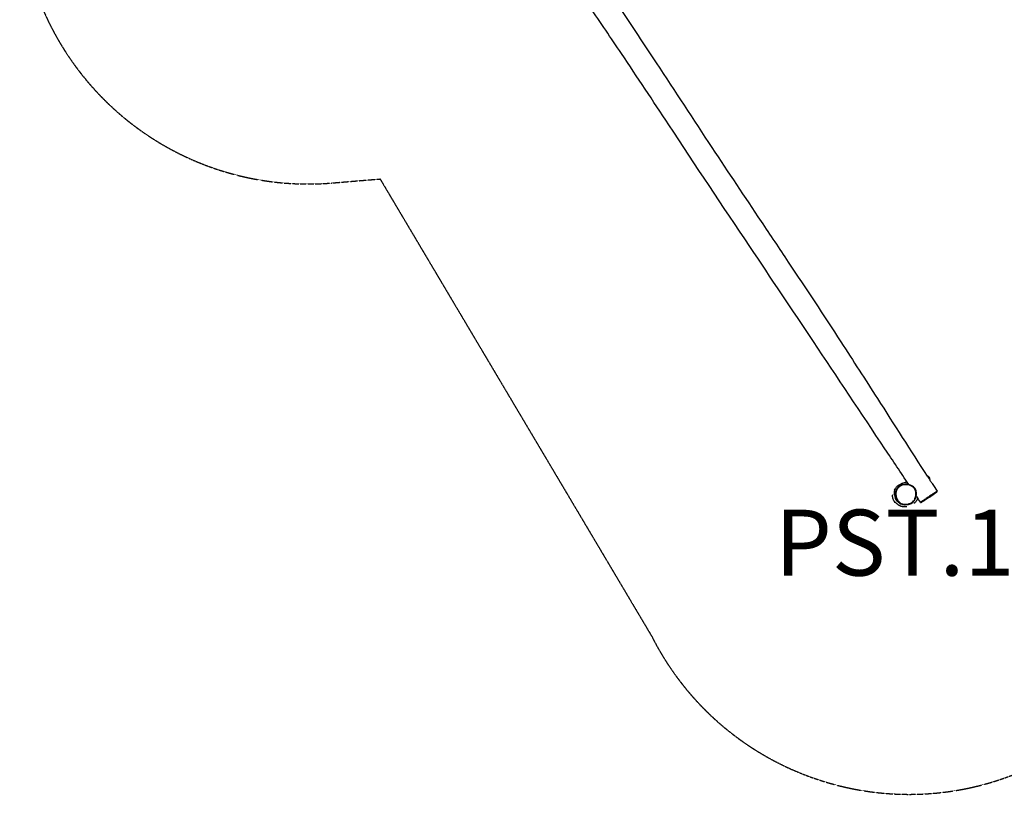
# Model space of a CAD drawing. Units: millimetres. Extents: x 8258 to 21884, y -4631 to 8289.
# Drawn here: x 8276 to 14248, y -4631 to 65 of the extents above; entities that cross this region are included whole.
import ezdxf

# ---------------------------------------------------------------- set-up
doc = ezdxf.new("R2010")
doc.units = ezdxf.units.MM
doc.linetypes.add('DASHED', pattern=[0.2068, 0.1655, -0.0413])
doc.layers.add('SW_hulplaag', color=6, linetype='Continuous', plot=False)
doc.layers.add('SW_Toestellen', color=2, linetype='Continuous')
doc.styles.add('SPW_2D_CAD', font='arial.ttf', dxfattribs={"height": 400})

msp = doc.modelspace()

# ---------------------------------------------------------------- linework, layer by layer
at = {"layer": 'SW_hulplaag', "color": 254, "linetype": 'DASHED', "ltscale": 5}
for p, q in [((10167.9, -925.2), (10461.4, -900.9)), ((10461.4, -900.9), (12109, -3673.5))]:
    msp.add_line(p, q, dxfattribs=at)
for centre, start, end in [((10023.8, 818.8), 182.58, 274.72446), ((13669.4, -2881.3), 206.91388, 291.56468)]:
    msp.add_arc(centre, 1750, start, end, dxfattribs=at)
at = {"layer": 'SW_Toestellen'}
for p, q in [((13780.6, -2700.5), (13779.3, -2701.3)), ((13797.1, -2725.5), (13795.8, -2726.4)), ((13680, -2761.1), (13681.2, -2758.4)), ((13681.2, -2758.4), (13681.2, -2758.4)), ((13793.1, -2830.1), (13839.4, -2798.3)), ((13585.7, -2829.5), (13586.5, -2828.9)), ((13793.1, -2830.1), (13744.8, -2860.9))]:
    msp.add_line(p, q, dxfattribs=at)
for centre, start, end in [((13774.1, -2722.8), 353.25434, 73.74566), ((13608.7, -2832.2), 173.25434, 248.51719)]:
    msp.add_arc(centre, 23.2, start, end, dxfattribs=at)
for centre, major_axis, start_param, end_param in [((13788.8, -2713), (8.3, -12.5), 0, 3.141593), ((13594, -2842), (-8.3, 12.5), 5.576991, 6.316513)]:
    msp.add_ellipse(centre, major_axis=major_axis, ratio=0.02822, start_param=start_param, end_param=end_param, dxfattribs=at)
for points, knots in [([(11841.2, 247.5), (11842.7, 245.2), (11844.3, 242.9), (11877.9, 192.4), (11910.1, 144.3), (12007.3, -1.4), (12072.2, -99.2), (12249.6, -368.2), (12361.4, -540), (12573.1, -860.2), (12672.7, -1009.1), (12827.4, -1240.2), (12882.4, -1322.4), (13044.6, -1565.5), (13151.3, -1726.7), (13330.9, -2003), (13404.8, -2117.6), (13579, -2389.1), (13678.4, -2546.8), (13780.2, -2702.7)], [35.258662, 35.258662, 35.258662, 35.258662, 36.094548, 36.094548, 53.453981, 53.453981, 88.662393, 88.662393, 150.147901, 150.147901, 203.866249, 203.866249, 233.574774, 233.574774, 291.559065, 291.559065, 332.444555, 332.444555, 388.340648, 388.340648, 388.340648, 388.340648]), ([(13668.4, -2753.6), (13620.2, -2681.2), (13571.9, -2608.9), (13379, -2319.6), (13234.3, -2102.6), (12961.2, -1693.6), (12832.6, -1501.7), (12538.9, -1064.5), (12374.8, -818.5), (12116.9, -427.6), (12021.6, -283.7), (11862.1, -46.1), (11798.4, 47.8), (11720.8, 161.9), (11707, 182.1), (11693.1, 202.4)], [12.863979, 12.863979, 12.863979, 12.863979, 38.94972, 38.94972, 117.20851, 117.20851, 186.492987, 186.492987, 275.210222, 275.210222, 327.019838, 327.019838, 361.063958, 361.063958, 368.41849, 368.41849, 368.41849, 368.41849]), ([(13624.3, -2747.8), (13624.8, -2747.6), (13625.2, -2747.4), (13626.6, -2746.8), (13627.5, -2746.4), (13630.8, -2745), (13632.9, -2744.3), (13639.9, -2741.9), (13644.4, -2740.7), (13649.8, -2739.5), (13651.7, -2739.1), (13651.7, -2739.1)], [335.334252, 335.334252, 335.334252, 335.334252, 336.151197, 336.151197, 338.795054, 338.795054, 346.335007, 346.335007, 364.295888, 364.295888, 376.678809, 376.678809, 376.678809, 376.678809]), ([(13794.6, -2724.6), (13795.9, -2726.6), (13797.2, -2728.5), (13802.3, -2736.4), (13806.2, -2742.2), (13820.2, -2763.4), (13830.4, -2778.6), (13840.6, -2793.8)], [390.962573, 390.962573, 390.962573, 390.962573, 391.665246, 391.665246, 393.773269, 393.773269, 399.278083, 399.278083, 399.278083, 399.278083]), ([(13586.5, -2828.9), (13585.4, -2826.2), (13584.5, -2823.5), (13582.7, -2816.8), (13581.6, -2813.3), (13580.8, -2799.9), (13581.3, -2795.5), (13582.7, -2788.1), (13583.7, -2785.2), (13586.1, -2779.3), (13587.5, -2776.7), (13590.8, -2771.6), (13592.6, -2769.5), (13596.5, -2765.2), (13598.5, -2763.4), (13602.7, -2759.8), (13604.8, -2758.4), (13609.4, -2755.3), (13611.6, -2754), (13616.5, -2751.3), (13620.6, -2749.3), (13624.5, -2747.8), (13624.8, -2747.7), (13625, -2747.6)], [214.867911, 214.867911, 214.867911, 214.867911, 218.879983, 218.879983, 224.835749, 224.835749, 229.229699, 229.229699, 233.799013, 233.799013, 240.229894, 240.229894, 249.265196, 249.265196, 262.246791, 262.246791, 281.303156, 281.303156, 310.267239, 310.267239, 354.04751, 354.04751, 358.610928, 358.610928, 358.610928, 358.610928]), ([(13652.6, -2751.2), (13650.2, -2751.1), (13647.8, -2751.2), (13639.4, -2751.8), (13633.4, -2753.1), (13621.8, -2757.4), (13616.3, -2760.3), (13608.1, -2766.2), (13605.2, -2768.7), (13600.1, -2774), (13597.9, -2776.8), (13594, -2782.7), (13592.4, -2785.8), (13589.2, -2793.7), (13587.9, -2798.6), (13586.5, -2810.1), (13586.8, -2816.8), (13588.7, -2827.1), (13589.7, -2830.9), (13592.6, -2839.4), (13594.8, -2844), (13599.1, -2851.4), (13601.1, -2854.2), (13605.7, -2859.8), (13608.4, -2862.5), (13614.5, -2867.3), (13617.9, -2869.4), (13624.2, -2872.2), (13627.1, -2873.1), (13632.6, -2874.5), (13635.3, -2875), (13640.8, -2875.5), (13643.5, -2875.6), (13651, -2875.6), (13655.8, -2875.2), (13662.3, -2874.3), (13663.9, -2874), (13665.6, -2873.7)], [1.732978, 1.732978, 1.732978, 1.732978, 2.857956, 2.857956, 5.748704, 5.748704, 8.698083, 8.698083, 10.531069, 10.531069, 12.185922, 12.185922, 13.840776, 13.840776, 16.196222, 16.196222, 19.324411, 19.324411, 21.193384, 21.193384, 23.632519, 23.632519, 25.26493, 25.26493, 27.056351, 27.056351, 28.883228, 28.883228, 30.280957, 30.280957, 31.575926, 31.575926, 32.870903, 32.870903, 35.20171, 35.20171, 36.01282, 36.01282, 36.01282, 36.01282]), ([(13680, -2761.1), (13683.4, -2762.7), (13686.8, -2764.5), (13693.2, -2768.5), (13696.3, -2770.7), (13700.8, -2775), (13702.4, -2776.8), (13704.5, -2779.8), (13705.2, -2780.9), (13707.7, -2785.4), (13709.1, -2789.1), (13710.7, -2795.7), (13711.1, -2798.7), (13711.7, -2806.1), (13711.6, -2810.5), (13710.7, -2819.4), (13709.9, -2823.8), (13708, -2831.1), (13707.1, -2834), (13704.9, -2839.8), (13703.7, -2842.6), (13700.8, -2848), (13699.2, -2850.6), (13694.8, -2856.1), (13692, -2858.9), (13686.9, -2862.6), (13684.9, -2863.8), (13679.1, -2866.8), (13675.1, -2868.2), (13667.4, -2870.3), (13663.8, -2871), (13655.5, -2872.2), (13650.8, -2872.6), (13643.6, -2872.6), (13641, -2872.5), (13635.8, -2872), (13633.2, -2871.6), (13627.9, -2870.3), (13625.3, -2869.4), (13619.3, -2866.7), (13616.2, -2864.8), (13610.5, -2860.3), (13607.9, -2857.7), (13603.5, -2852.4), (13601.6, -2849.7), (13597.4, -2842.7), (13595.4, -2838.2), (13592.5, -2830), (13591.6, -2826.4), (13589.8, -2816.5), (13589.5, -2810.2), (13590.9, -2799.2), (13592, -2794.6), (13595.1, -2787.1), (13596.6, -2784.2), (13600.3, -2778.6), (13602.4, -2776), (13607.2, -2770.9), (13610, -2768.5), (13617.8, -2762.9), (13623.1, -2760.1), (13634.1, -2756), (13639.9, -2754.8), (13652, -2753.9), (13658.4, -2754.4), (13669.8, -2757), (13675, -2758.9), (13680, -2761.1)], [-60.281828, -60.281828, -60.281828, -60.281828, -58.393848, -58.393848, -56.505877, -56.505877, -55.317367, -55.317367, -54.675292, -54.675292, -52.749344, -52.749344, -51.261455, -51.261455, -49.059365, -49.059365, -46.841285, -46.841285, -45.308465, -45.308465, -43.775645, -43.775645, -42.256056, -42.256056, -40.297213, -40.297213, -39.149234, -39.149234, -37.037203, -37.037203, -35.20171, -35.20171, -32.870903, -32.870903, -31.575926, -31.575926, -30.280957, -30.280957, -28.883228, -28.883228, -27.056351, -27.056351, -25.26493, -25.26493, -23.632519, -23.632519, -21.193384, -21.193384, -19.324411, -19.324411, -16.196222, -16.196222, -13.840776, -13.840776, -12.185922, -12.185922, -10.531069, -10.531069, -8.698083, -8.698083, -5.748704, -5.748704, -2.857956, -2.857956, 0.289275, 0.289275, 3.001974, 3.001974, 3.001974, 3.001974]), ([(13677.9, -2757), (13673.8, -2755.3), (13669.6, -2753.9), (13661.1, -2751.9), (13656.8, -2751.4), (13652.6, -2751.2)], [-2.422037, -2.422037, -2.422037, -2.422037, -0.289275, -0.289275, 1.732978, 1.732978, 1.732978, 1.732978]), ([(13688.4, -2865.1), (13689.1, -2864.6), (13689.9, -2864.2), (13694, -2861.2), (13697, -2858.2), (13701.6, -2852.3), (13703.4, -2849.6), (13706.4, -2843.9), (13707.7, -2841), (13709.9, -2835), (13710.9, -2831.9), (13712.8, -2824.4), (13713.6, -2819.8), (13714.6, -2810.7), (13714.7, -2806.1), (13714.1, -2798.3), (13713.6, -2795.2), (13712, -2788.1), (13710.5, -2784.2), (13707.8, -2779.3), (13707, -2778.1), (13704.7, -2774.9), (13703, -2773), (13698.2, -2768.4), (13694.9, -2766), (13688.2, -2761.9), (13684.8, -2760), (13681.2, -2758.4)], [39.894707, 39.894707, 39.894707, 39.894707, 40.297213, 40.297213, 42.256056, 42.256056, 43.775645, 43.775645, 45.308465, 45.308465, 46.841285, 46.841285, 49.059365, 49.059365, 51.261455, 51.261455, 52.749344, 52.749344, 54.675292, 54.675292, 55.317367, 55.317367, 56.505877, 56.505877, 58.393848, 58.393848, 60.281828, 60.281828, 60.281828, 60.281828]), ([(13840.6, -2793.8), (13840.6, -2793.8), (13840.4, -2793.9), (13839.8, -2794.3), (13839.2, -2794.6), (13838, -2795.4), (13837.4, -2795.8), (13835.3, -2797.2), (13833.5, -2798.3), (13830, -2800.6), (13828.4, -2801.6), (13825.1, -2803.9), (13823.2, -2805.1), (13819.3, -2807.7), (13817.1, -2809.1), (13813.5, -2811.6), (13812, -2812.5), (13809, -2814.5), (13807.5, -2815.5), (13803.9, -2818), (13801.7, -2819.4), (13796.5, -2822.9), (13793.4, -2825), (13786.8, -2829.4), (13783.4, -2831.7), (13776.3, -2836.4), (13772.6, -2838.8), (13765.6, -2843.5), (13762.2, -2845.7), (13756.5, -2849.4), (13754.2, -2851), (13749.8, -2853.9), (13747.7, -2855.3), (13744.7, -2857.2), (13743.7, -2857.8), (13742, -2859), (13741.3, -2859.4), (13740.2, -2860.2), (13739.9, -2860.4), (13739.7, -2860.6), (13739.7, -2860.6), (13739.7, -2860.6)], [6.086447, 6.086447, 6.086447, 6.086447, 7.049246, 7.049246, 8.191194, 8.191194, 8.931642, 8.931642, 10.387557, 10.387557, 11.2918, 11.2918, 12.196043, 12.196043, 13.106423, 13.106423, 13.69599, 13.69599, 14.285556, 14.285556, 15.105527, 15.105527, 16.313113, 16.313113, 17.726385, 17.726385, 19.306582, 19.306582, 20.886777, 20.886777, 22.055565, 22.055565, 23.224353, 23.224353, 23.887038, 23.887038, 24.549724, 24.549724, 25.315711, 25.315711, 25.649828, 25.649828, 25.649828, 25.649828]), ([(13744.8, -2860.9), (13744.4, -2861.1), (13744.1, -2861.3), (13743.8, -2861.5), (13743.7, -2861.5), (13744, -2861.3), (13744.3, -2861.1), (13745.3, -2860.4), (13745.9, -2860), (13747.5, -2859), (13748.4, -2858.4), (13751.2, -2856.6), (13753.2, -2855.3), (13757.4, -2852.5), (13759.7, -2851), (13765.2, -2847.3), (13768.5, -2845.2), (13775.3, -2840.6), (13778.9, -2838.3), (13785.7, -2833.7), (13789.1, -2831.5), (13795.4, -2827.3), (13798.3, -2825.3), (13803.3, -2822), (13805.3, -2820.6), (13808.7, -2818.4), (13810.1, -2817.4), (13812.9, -2815.6), (13814.3, -2814.7), (13817.7, -2812.4), (13819.7, -2811.1), (13823.4, -2808.6), (13825.1, -2807.5), (13828.3, -2805.4), (13829.7, -2804.5), (13833.1, -2802.3), (13834.7, -2801.2), (13836.7, -2799.9), (13837.3, -2799.6), (13838.5, -2798.8), (13839, -2798.4), (13839.7, -2798), (13839.8, -2797.9), (13839.7, -2798), (13839.6, -2798.1), (13839.4, -2798.3)], [-27.048573, -27.048573, -27.048573, -27.048573, -26.081698, -26.081698, -25.315711, -25.315711, -24.549724, -24.549724, -23.887038, -23.887038, -23.224353, -23.224353, -22.055565, -22.055565, -20.886777, -20.886777, -19.306582, -19.306582, -17.726385, -17.726385, -16.313113, -16.313113, -15.105527, -15.105527, -14.285556, -14.285556, -13.69599, -13.69599, -13.106423, -13.106423, -12.196043, -12.196043, -11.2918, -11.2918, -10.387557, -10.387557, -8.931642, -8.931642, -8.191194, -8.191194, -7.049246, -7.049246, -5.886134, -5.886134, -5.031567, -5.031567, -5.031567, -5.031567]), ([(13839.4, -2798.3), (13839.4, -2798.3), (13839.5, -2798.2), (13839.6, -2798.1), (13839.6, -2798.1), (13839.7, -2798), (13839.8, -2798), (13839.9, -2797.9), (13839.9, -2797.9), (13840, -2797.8), (13840.1, -2797.7), (13840.3, -2797.6), (13840.3, -2797.5), (13840.4, -2797.4), (13840.5, -2797.3), (13840.7, -2797), (13840.8, -2796.9), (13841, -2796.4), (13841, -2796.2), (13841.1, -2795.9), (13841.1, -2795.7), (13841.1, -2795.1), (13841, -2794.8), (13840.8, -2794.2), (13840.7, -2794), (13840.6, -2793.8)], [5.031567, 5.031567, 5.031567, 5.031567, 5.242543, 5.242543, 5.453519, 5.453519, 5.664495, 5.664495, 5.875471, 5.875471, 5.977682, 5.977682, 5.997582, 5.997582, 6.028024, 6.028024, 6.053528, 6.053528, 6.06336, 6.06336, 6.070527, 6.070527, 6.081547, 6.081547, 6.086447, 6.086447, 6.086447, 6.086447]), ([(13598.6, -2871.5), (13598.2, -2871.3), (13597.7, -2870.8), (13594.5, -2868.6), (13588.9, -2865.5), (13577.5, -2850.4), (13573.9, -2843.7), (13571.1, -2833.2), (13570.5, -2829.9), (13569.9, -2821.6), (13570.3, -2816.7), (13570.7, -2813.7)], [231.862633, 231.862633, 231.862633, 231.862633, 237.867617, 237.867617, 254.518313, 254.518313, 262.738362, 262.738362, 266.304241, 266.304241, 271.520898, 271.520898, 271.520898, 271.520898]), ([(13620.7, -2873.9), (13620.7, -2873.9), (13619.6, -2873.3), (13615.2, -2869.8), (13614.7, -2869.4), (13612.7, -2867.6), (13611.5, -2866.6), (13609.1, -2864.3), (13608.4, -2863.5), (13606.9, -2861.9), (13606.2, -2861.2), (13605.1, -2859.9), (13604.8, -2859.6), (13604.2, -2858.9), (13604, -2858.6), (13603.4, -2857.9), (13603.2, -2857.7), (13602.8, -2857.2), (13602.6, -2857), (13602.3, -2856.5), (13602.2, -2856.3), (13601.9, -2856), (13601.8, -2855.8), (13601.5, -2855.5), (13601.4, -2855.4), (13601.1, -2854.9), (13600.9, -2854.7), (13600, -2853.5), (13599.6, -2852.9), (13598.8, -2851.8), (13598.4, -2851.3), (13597.1, -2849.4), (13596.4, -2848.2), (13593.8, -2844.2), (13592.4, -2841.7), (13591, -2839)], [173.426442, 173.426442, 173.426442, 173.426442, 181.726144, 181.726144, 189.705945, 189.705945, 197.278224, 197.278224, 200.251272, 200.251272, 201.992172, 201.992172, 202.454835, 202.454835, 202.80238, 202.80238, 202.973564, 202.973564, 203.10034, 203.10034, 203.163712, 203.163712, 203.227395, 203.227395, 203.290601, 203.290601, 203.417445, 203.417445, 203.927957, 203.927957, 204.437303, 204.437303, 205.96542, 205.96542, 209.874621, 209.874621, 209.874621, 209.874621]), ([(13665.6, -2873.7), (13667.7, -2873.3), (13669.7, -2872.8), (13676, -2871.1), (13680.2, -2869.6), (13685.7, -2866.8), (13687.1, -2866), (13688.4, -2865.1)], [36.01282, 36.01282, 36.01282, 36.01282, 37.037203, 37.037203, 39.149234, 39.149234, 39.894707, 39.894707, 39.894707, 39.894707]), ([(13721.3, -2832.7), (13721.2, -2833), (13721.1, -2833.6), (13720.9, -2835.2), (13720.9, -2835.8), (13720.5, -2837.9), (13720.4, -2838.3), (13720.2, -2839.2), (13720.1, -2839.6), (13719.9, -2840.5), (13719.8, -2840.7), (13719.7, -2841.1), (13719.6, -2841.3), (13719.5, -2841.7), (13719.5, -2841.8), (13719.4, -2841.9), (13719.4, -2842), (13719.4, -2842.2), (13719.3, -2842.3), (13719.3, -2842.5), (13719.2, -2842.6), (13719.2, -2842.8), (13719.1, -2842.9), (13719.1, -2843.1), (13719, -2843.3), (13718.8, -2844), (13718.6, -2844.3), (13718.3, -2845.2), (13718.1, -2845.7), (13717.5, -2847), (13717.1, -2847.7), (13715.9, -2850), (13715.1, -2851.2), (13713.1, -2854.3), (13711.9, -2855.7), (13709, -2859.1), (13707.5, -2860.6), (13704.3, -2863.8), (13703, -2865.1), (13700.9, -2867), (13700.3, -2867.6), (13700.3, -2867.6)], [97.4809, 97.4809, 97.4809, 97.4809, 105.719326, 105.719326, 110.638621, 110.638621, 111.535055, 111.535055, 112.208378, 112.208378, 112.373053, 112.373053, 112.499065, 112.499065, 112.530419, 112.530419, 112.561901, 112.561901, 112.593582, 112.593582, 112.625285, 112.625285, 112.656792, 112.656792, 112.720041, 112.720041, 112.975397, 112.975397, 113.477249, 113.477249, 114.61079, 114.61079, 117.807923, 117.807923, 123.95361, 123.95361, 134.891999, 134.891999, 151.709828, 151.709828, 171.500144, 171.500144, 171.500144, 171.500144]), ([(13739.7, -2860.6), (13739.8, -2860.9), (13740.1, -2861.1), (13740.5, -2861.5), (13740.8, -2861.6), (13741.3, -2861.8), (13741.6, -2861.9), (13742.1, -2862), (13742.3, -2862), (13742.7, -2861.9), (13742.8, -2861.9), (13743, -2861.8), (13743.1, -2861.8), (13743.2, -2861.8), (13743.3, -2861.7), (13743.4, -2861.7), (13743.4, -2861.7), (13743.6, -2861.6), (13743.6, -2861.6), (13743.8, -2861.5), (13743.8, -2861.5), (13744, -2861.4), (13744, -2861.3), (13744.2, -2861.2), (13744.3, -2861.2), (13744.5, -2861), (13744.6, -2861), (13744.8, -2860.9), (13744.8, -2860.9), (13744.8, -2860.9)], [25.649828, 25.649828, 25.649828, 25.649828, 25.655785, 25.655785, 25.662402, 25.662402, 25.671156, 25.671156, 25.684656, 25.684656, 25.705321, 25.705321, 25.727798, 25.727798, 25.754514, 25.754514, 25.796595, 25.796595, 25.892277, 25.892277, 26.172027, 26.172027, 26.451776, 26.451776, 26.731525, 26.731525, 27.011274, 27.011274, 27.048573, 27.048573, 27.048573, 27.048573]), ([(13655.9, -2888), (13655.9, -2888), (13655.6, -2888), (13653.7, -2888.2), (13651.6, -2888.4), (13646.2, -2888.6), (13643.9, -2888.7), (13638.5, -2888.6), (13635.9, -2888.6), (13630.4, -2887.8), (13629.1, -2887.6), (13626.4, -2887), (13625.4, -2886.8), (13623.2, -2886.2), (13622.3, -2885.9), (13620.6, -2885.4), (13620, -2885.2), (13619, -2884.8), (13618.7, -2884.7), (13618.2, -2884.5), (13618, -2884.4), (13617.6, -2884.3), (13617.4, -2884.2), (13617.1, -2884), (13616.9, -2883.9), (13616.3, -2883.7), (13615.9, -2883.5), (13615, -2883.1), (13614.5, -2882.9), (13613.2, -2882.2), (13612.6, -2881.9), (13611.3, -2881.2), (13610.7, -2880.8), (13608.6, -2879.6), (13607.5, -2878.9), (13605, -2877.1), (13603.9, -2876.2), (13601.5, -2874.2), (13600.6, -2873.3), (13598.8, -2871.7), (13598.3, -2871.3), (13598.1, -2871), (13598, -2871), (13598, -2871)], [109.414981, 109.414981, 109.414981, 109.414981, 120.772765, 120.772765, 143.28507, 143.28507, 155.469739, 155.469739, 164.15428, 164.15428, 166.622234, 166.622234, 167.961893, 167.961893, 168.769003, 168.769003, 169.076095, 169.076095, 169.202054, 169.202054, 169.264867, 169.264867, 169.327856, 169.327856, 169.390905, 169.390905, 169.518893, 169.518893, 169.774172, 169.774172, 170.278414, 170.278414, 171.016257, 171.016257, 173.12291, 173.12291, 177.047231, 177.047231, 183.866803, 183.866803, 194.588615, 194.588615, 198.72009, 198.72009, 198.72009, 198.72009])]:
    msp.add_open_spline(points, degree=3, knots=knots, dxfattribs=at)
for points in [[(13581.7, -2785.2), (13583.1, -2783.2), (13585, -2780.4), (13586.7, -2778.3)], [(13625, -2747.6), (13625.5, -2747.4), (13625.8, -2747.2), (13625.8, -2747.2)], [(13681.2, -2758.4), (13680.1, -2757.9), (13679, -2757.4), (13677.9, -2757)], [(13682.9, -2758.3), (13682.8, -2758.8), (13682.3, -2758.8), (13681.2, -2758.4)], [(13739.7, -2860.6), (13732, -2849.1), (13724.3, -2837.5), (13716.6, -2825.9)]]:
    msp.add_open_spline(points, degree=3, dxfattribs=at)

# ---------------------------------------------------------------- texts
at = {"layer": 'SW_hulplaag', "insert": (14415.7, -3157.6), "char_height": 400, "attachment_point": 5, "style": 'SPW_2D_CAD'}
msp.add_mtext('PST.130.013', dxfattribs=at)

doc.saveas('drawing.dxf')
